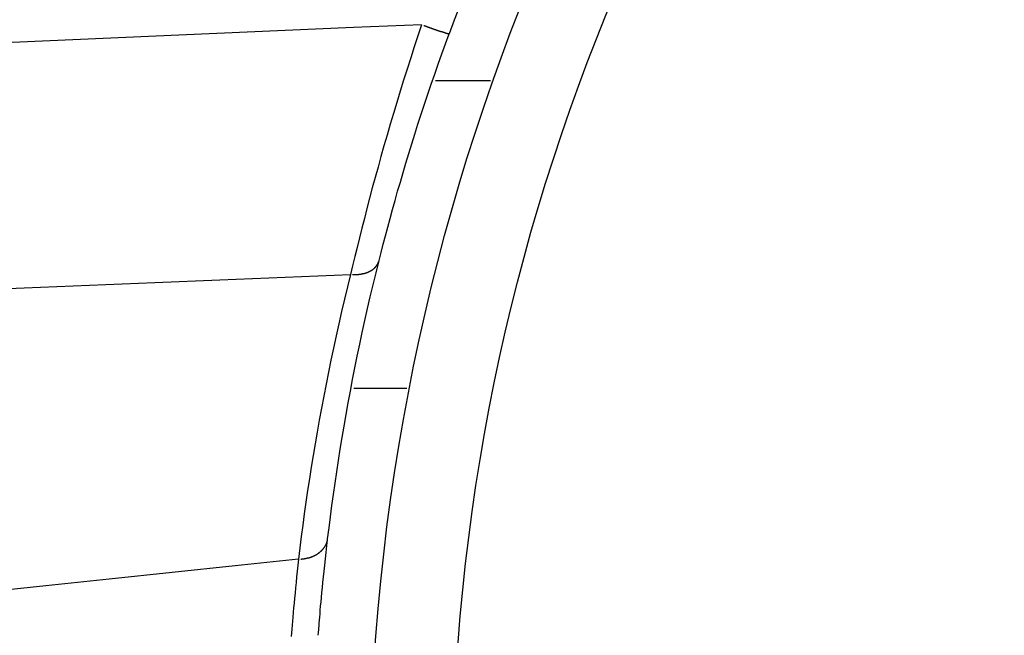
# Model space of a CAD drawing. Extents: x 0 to 763, y 0 to 576.
# Drawn here: x 557 to 563, y 284 to 288 of the extents above; entities that cross this region are included whole.
import ezdxf

# ---------------------------------------------------------------- set-up
doc = ezdxf.new("R2010")
doc.units = 0
doc.header["$LTSCALE"] = 4.3
doc.layers.add('AM_0', color=2, linetype='CONTINUOUS')
doc.layers.add('AM_4', color=3, linetype='CONTINUOUS')

msp = doc.modelspace()

# ---------------------------------------------------------------- linework, layer by layer
at = {"layer": 'AM_0', "flags": 128}
for points in [[(559.2404, 286.7535), (559.2527, 286.8023), (559.2656, 286.8523), (559.279, 286.9034), (559.2929, 286.9557), (559.3073, 287.009), (559.3221, 287.0632), (559.3375, 287.1182), (559.3533, 287.1741), (559.3697, 287.2306), (559.3864, 287.2878), (559.4036, 287.3455), (559.4212, 287.4038), (559.4393, 287.4625), (559.4579, 287.5218), (559.4768, 287.5815), (559.4963, 287.6417), (559.5162, 287.7023), (559.5365, 287.7632), (559.5572, 287.8242), (559.5782, 287.8855), (559.5997, 287.9468), (559.6214, 288.0081), (559.6435, 288.0693), (559.6658, 288.1304)], [(558.9284, 285.0641), (558.9366, 285.1312), (558.9451, 285.1986), (558.9541, 285.2664), (558.9635, 285.3345), (558.9732, 285.4029), (558.9834, 285.4715), (558.9939, 285.5405), (559.0049, 285.6098), (559.0163, 285.6793), (559.0281, 285.7491), (559.0404, 285.8192), (559.053, 285.8896), (559.0661, 285.9603), (559.0797, 286.0312), (559.0937, 286.1023), (559.1081, 286.1737), (559.123, 286.2454), (559.1384, 286.3173), (559.1542, 286.3894), (559.1705, 286.4618), (559.1872, 286.5344), (559.2045, 286.6072), (559.2222, 286.6802), (559.2404, 286.7535)], [(558.8713, 284.4789), (558.8717, 284.4842), (558.8723, 284.4913), (558.8729, 284.5), (558.8738, 284.5106), (558.8747, 284.5229), (558.8758, 284.5369), (558.8771, 284.5526), (558.8785, 284.57), (558.8801, 284.5891), (558.8819, 284.6098), (558.8838, 284.6322), (558.8859, 284.6562), (558.8882, 284.6818), (558.8907, 284.709), (558.8934, 284.7378), (558.8963, 284.7682), (558.8995, 284.8002), (558.9028, 284.8337), (558.9065, 284.8687), (558.9103, 284.9051), (558.9144, 284.9429), (558.9188, 284.982), (558.9235, 285.0224), (558.9284, 285.0641)]]:
    msp.add_lwpolyline(points, dxfattribs=at)
at = {"layer": 'AM_0'}
msp.add_circle((572.333, 283.4621), 13.15, dxfattribs=at)
for radius, start, end in [(13.5, 135.83121, 159.76954), (32.5, 169.93673, 352.57128)]:
    msp.add_arc((572.333, 283.4621), radius, start, end, dxfattribs=at)
at = {"layer": 'AM_4'}
for p, q in [((559.9165, 287.8453), (559.5829, 287.8453)), ((559.0876, 285.9794), (559.4084, 285.9794))]:
    msp.add_line(p, q, dxfattribs=at)
at = {"layer": 'AM_4', "flags": 128}
for points in [[(559.4991, 288.1856), (559.0847, 288.1675), (558.6703, 288.1494), (558.2559, 288.1314), (557.8416, 288.1133), (557.4272, 288.0952), (557.0128, 288.0772)], [(559.4991, 288.1856), (559.4766, 288.1184), (559.4544, 288.0509), (559.4324, 287.9834), (559.4108, 287.9159), (559.3896, 287.8484), (559.3687, 287.7811), (559.3482, 287.7141), (559.3281, 287.6473), (559.3084, 287.581), (559.2892, 287.5152), (559.2704, 287.4499), (559.2521, 287.3852), (559.2342, 287.321), (559.2167, 287.2574), (559.1996, 287.1944), (559.183, 287.1321), (559.1669, 287.0705), (559.1512, 287.0098), (559.136, 286.9501), (559.1213, 286.8914), (559.107, 286.8338), (559.0933, 286.7774), (559.08, 286.7223), (559.0673, 286.6685)], [(556.689, 286.5719), (557.0854, 286.588), (557.4818, 286.6041), (557.8781, 286.6202), (558.2745, 286.6363), (558.6709, 286.6524), (559.0673, 286.6685)], [(559.0673, 286.6685), (559.0488, 286.5936), (559.0309, 286.5189), (559.0134, 286.4444), (558.9964, 286.3702), (558.9799, 286.2961), (558.9638, 286.2224), (558.9482, 286.1488), (558.9331, 286.0755), (558.9184, 286.0025), (558.9042, 285.9297), (558.8905, 285.8572), (558.8772, 285.7849), (558.8643, 285.7129), (558.8519, 285.6412), (558.8399, 285.5698), (558.8284, 285.4987), (558.8172, 285.4278), (558.8065, 285.3573), (558.7962, 285.287), (558.7863, 285.2171), (558.7768, 285.1475), (558.7677, 285.0782), (558.759, 285.0092), (558.7507, 284.9405)], [(558.7507, 284.9405), (558.3675, 284.9002), (557.9843, 284.86), (557.6011, 284.8198), (557.2179, 284.7795), (556.8347, 284.7393)], [(558.7507, 284.9405), (558.7469, 284.904), (558.7432, 284.8684), (558.7397, 284.8336), (558.7364, 284.7997), (558.7332, 284.7667), (558.7301, 284.7347), (558.7272, 284.7037), (558.7245, 284.6737), (558.7219, 284.6448), (558.7194, 284.6168), (558.7171, 284.59), (558.7149, 284.5643), (558.7128, 284.5397), (558.7109, 284.5162), (558.709, 284.4938), (558.7073, 284.4725)]]:
    msp.add_lwpolyline(points, dxfattribs=at)
at = {"layer": 'AM_4'}
for points in [[(559.5128, 288.1812, 0), (559.5148, 288.1802, 0), (559.5158, 288.1792, 0), (559.5178, 288.1792, 0), (559.5198, 288.1782, 0), (559.5218, 288.1772, 0), (559.5238, 288.1772, 0), (559.5258, 288.1762, 0), (559.5278, 288.1752, 0), (559.5288, 288.1752, 0), (559.5308, 288.1742, 0), (559.5328, 288.1732, 0), (559.5348, 288.1732, 0), (559.5368, 288.1722, 0), (559.5388, 288.1712, 0), (559.5398, 288.1712, 0), (559.5418, 288.1702, 0), (559.5438, 288.1692, 0), (559.5458, 288.1692, 0), (559.5478, 288.1682, 0), (559.5488, 288.1672, 0), (559.5508, 288.1672, 0), (559.5528, 288.1662, 0), (559.5548, 288.1662, 0), (559.5558, 288.1652, 0), (559.5578, 288.1642, 0), (559.5598, 288.1642, 0), (559.5618, 288.1632, 0), (559.5628, 288.1632, 0), (559.5648, 288.1622, 0), (559.5668, 288.1612, 0), (559.5678, 288.1612, 0), (559.5698, 288.1602, 0), (559.5718, 288.1602, 0), (559.5728, 288.1592, 0), (559.5748, 288.1582, 0), (559.5768, 288.1582, 0), (559.5778, 288.1572, 0), (559.5798, 288.1572, 0), (559.5808, 288.1562, 0), (559.5828, 288.1562, 0), (559.5848, 288.1552, 0), (559.5858, 288.1552, 0), (559.5878, 288.1542, 0), (559.5888, 288.1532, 0), (559.5908, 288.1532, 0), (559.5918, 288.1522, 0), (559.5938, 288.1522, 0), (559.5948, 288.1512, 0), (559.5968, 288.1512, 0), (559.5978, 288.1502, 0), (559.5998, 288.1502, 0), (559.6008, 288.1492, 0), (559.6028, 288.1492, 0), (559.6038, 288.1482, 0), (559.6058, 288.1482, 0), (559.6068, 288.1472, 0), (559.6078, 288.1472, 0), (559.6098, 288.1472, 0), (559.6108, 288.1462, 0), (559.6118, 288.1462, 0), (559.6138, 288.1452, 0), (559.6148, 288.1452, 0), (559.6158, 288.1442, 0), (559.6178, 288.1442, 0), (559.6188, 288.1432, 0), (559.6198, 288.1432, 0), (559.6208, 288.1432, 0), (559.6228, 288.1422, 0), (559.6238, 288.1422, 0), (559.6248, 288.1412, 0), (559.6258, 288.1412, 0), (559.6268, 288.1412, 0), (559.6288, 288.1402, 0), (559.6298, 288.1402, 0), (559.6308, 288.1402, 0), (559.6318, 288.1392, 0), (559.6328, 288.1392, 0), (559.6338, 288.1392, 0), (559.6348, 288.1382, 0), (559.6358, 288.1382, 0), (559.6368, 288.1382, 0), (559.6378, 288.1372, 0), (559.6388, 288.1372, 0), (559.6398, 288.1372, 0), (559.6408, 288.1362, 0), (559.6418, 288.1362, 0), (559.6428, 288.1362, 0), (559.6438, 288.1352, 0), (559.6448, 288.1352, 0), (559.6458, 288.1352, 0), (559.6468, 288.1352, 0), (559.6468, 288.1342, 0), (559.6478, 288.1342, 0), (559.6488, 288.1342, 0), (559.6498, 288.1342, 0), (559.6508, 288.1332, 0), (559.6508, 288.1332, 0), (559.6518, 288.1332, 0), (559.6528, 288.1332, 0), (559.6528, 288.1332, 0), (559.6538, 288.1322, 0), (559.6548, 288.1322, 0), (559.6548, 288.1322, 0), (559.6558, 288.1322, 0), (559.6568, 288.1322, 0), (559.6568, 288.1322, 0), (559.6578, 288.1312, 0), (559.6578, 288.1312, 0), (559.6588, 288.1312, 0), (559.6588, 288.1312, 0), (559.6598, 288.1312, 0), (559.6598, 288.1312, 0), (559.6608, 288.1312, 0), (559.6608, 288.1312, 0), (559.6618, 288.1312, 0), (559.6618, 288.1302, 0), (559.6618, 288.1302, 0), (559.6628, 288.1302, 0), (559.6628, 288.1302, 0), (559.6638, 288.1302, 0), (559.6638, 288.1302, 0), (559.6638, 288.1302, 0), (559.6638, 288.1302, 0), (559.6648, 288.1302, 0), (559.6648, 288.1302, 0), (559.6648, 288.1302, 0), (559.6648, 288.1302, 0), (559.6648, 288.1302, 0)], [(559.0798, 286.6682, 0), (559.0818, 286.6682, 0), (559.0838, 286.6682, 0), (559.0858, 286.6682, 0), (559.0868, 286.6682, 0), (559.0888, 286.6682, 0), (559.0908, 286.6682, 0), (559.0928, 286.6682, 0), (559.0938, 286.6682, 0), (559.0958, 286.6682, 0), (559.0978, 286.6682, 0), (559.0998, 286.6682, 0), (559.1008, 286.6682, 0), (559.1028, 286.6682, 0), (559.1048, 286.6682, 0), (559.1058, 286.6682, 0), (559.1078, 286.6682, 0), (559.1098, 286.6692, 0), (559.1118, 286.6692, 0), (559.1128, 286.6692, 0), (559.1148, 286.6692, 0), (559.1168, 286.6692, 0), (559.1178, 286.6692, 0), (559.1198, 286.6702, 0), (559.1218, 286.6702, 0), (559.1228, 286.6702, 0), (559.1248, 286.6702, 0), (559.1268, 286.6712, 0), (559.1278, 286.6712, 0), (559.1298, 286.6712, 0), (559.1318, 286.6712, 0), (559.1328, 286.6722, 0), (559.1348, 286.6722, 0), (559.1358, 286.6722, 0), (559.1378, 286.6732, 0), (559.1398, 286.6732, 0), (559.1408, 286.6732, 0), (559.1428, 286.6742, 0), (559.1438, 286.6742, 0), (559.1458, 286.6742, 0), (559.1468, 286.6752, 0), (559.1488, 286.6752, 0), (559.1498, 286.6762, 0), (559.1518, 286.6762, 0), (559.1528, 286.6762, 0), (559.1548, 286.6772, 0), (559.1558, 286.6772, 0), (559.1578, 286.6782, 0), (559.1588, 286.6782, 0), (559.1608, 286.6792, 0), (559.1618, 286.6792, 0), (559.1638, 286.6802, 0), (559.1648, 286.6802, 0), (559.1668, 286.6812, 0), (559.1678, 286.6812, 0), (559.1698, 286.6822, 0), (559.1708, 286.6822, 0), (559.1718, 286.6832, 0), (559.1738, 286.6842, 0), (559.1748, 286.6842, 0), (559.1758, 286.6852, 0), (559.1778, 286.6852, 0), (559.1788, 286.6862, 0), (559.1798, 286.6872, 0), (559.1818, 286.6872, 0), (559.1828, 286.6882, 0), (559.1838, 286.6892, 0), (559.1858, 286.6892, 0), (559.1868, 286.6902, 0), (559.1878, 286.6912, 0), (559.1888, 286.6912, 0), (559.1908, 286.6922, 0), (559.1918, 286.6932, 0), (559.1928, 286.6932, 0), (559.1938, 286.6942, 0), (559.1948, 286.6952, 0), (559.1968, 286.6962, 0), (559.1978, 286.6962, 0), (559.1988, 286.6972, 0), (559.1998, 286.6982, 0), (559.2008, 286.6992, 0), (559.2018, 286.7002, 0), (559.2028, 286.7002, 0), (559.2038, 286.7012, 0), (559.2048, 286.7022, 0), (559.2068, 286.7032, 0), (559.2078, 286.7042, 0), (559.2088, 286.7042, 0), (559.2098, 286.7052, 0), (559.2108, 286.7062, 0), (559.2118, 286.7072, 0), (559.2128, 286.7082, 0), (559.2138, 286.7092, 0), (559.2138, 286.7102, 0), (559.2148, 286.7112, 0), (559.2158, 286.7122, 0), (559.2168, 286.7122, 0), (559.2178, 286.7132, 0), (559.2188, 286.7142, 0), (559.2198, 286.7152, 0), (559.2208, 286.7162, 0), (559.2218, 286.7172, 0), (559.2218, 286.7182, 0), (559.2228, 286.7192, 0), (559.2238, 286.7202, 0), (559.2248, 286.7212, 0), (559.2248, 286.7222, 0), (559.2258, 286.7232, 0), (559.2268, 286.7242, 0), (559.2278, 286.7252, 0), (559.2278, 286.7262, 0), (559.2288, 286.7272, 0), (559.2298, 286.7282, 0), (559.2298, 286.7292, 0), (559.2308, 286.7302, 0), (559.2318, 286.7312, 0), (559.2318, 286.7322, 0), (559.2328, 286.7332, 0), (559.2328, 286.7342, 0), (559.2338, 286.7352, 0), (559.2338, 286.7362, 0), (559.2348, 286.7382, 0), (559.2348, 286.7392, 0), (559.2358, 286.7402, 0), (559.2358, 286.7412, 0), (559.2368, 286.7422, 0), (559.2368, 286.7432, 0), (559.2378, 286.7442, 0), (559.2378, 286.7452, 0)], [(558.7648, 284.9412, 0), (558.7658, 284.9412, 0), (558.7678, 284.9412, 0), (558.7698, 284.9412, 0), (558.7718, 284.9422, 0), (558.7738, 284.9422, 0), (558.7758, 284.9422, 0), (558.7778, 284.9422, 0), (558.7798, 284.9432, 0), (558.7808, 284.9432, 0), (558.7828, 284.9432, 0), (558.7848, 284.9432, 0), (558.7868, 284.9442, 0), (558.7888, 284.9442, 0), (558.7908, 284.9442, 0), (558.7928, 284.9452, 0), (558.7938, 284.9452, 0), (558.7958, 284.9452, 0), (558.7978, 284.9462, 0), (558.7998, 284.9462, 0), (558.8018, 284.9472, 0), (558.8028, 284.9472, 0), (558.8048, 284.9472, 0), (558.8068, 284.9482, 0), (558.8088, 284.9482, 0), (558.8108, 284.9492, 0), (558.8118, 284.9492, 0), (558.8138, 284.9502, 0), (558.8158, 284.9502, 0), (558.8178, 284.9512, 0), (558.8188, 284.9512, 0), (558.8208, 284.9522, 0), (558.8228, 284.9522, 0), (558.8248, 284.9532, 0), (558.8258, 284.9542, 0), (558.8278, 284.9542, 0), (558.8298, 284.9552, 0), (558.8308, 284.9552, 0), (558.8328, 284.9562, 0), (558.8348, 284.9572, 0), (558.8358, 284.9572, 0), (558.8378, 284.9582, 0), (558.8388, 284.9592, 0), (558.8408, 284.9592, 0), (558.8428, 284.9602, 0), (558.8438, 284.9612, 0), (558.8458, 284.9622, 0), (558.8468, 284.9622, 0), (558.8488, 284.9632, 0), (558.8498, 284.9642, 0), (558.8518, 284.9652, 0), (558.8538, 284.9652, 0), (558.8548, 284.9662, 0), (558.8568, 284.9672, 0), (558.8578, 284.9682, 0), (558.8598, 284.9692, 0), (558.8608, 284.9702, 0), (558.8618, 284.9702, 0), (558.8638, 284.9712, 0), (558.8648, 284.9722, 0), (558.8668, 284.9732, 0), (558.8678, 284.9742, 0), (558.8688, 284.9752, 0), (558.8708, 284.9762, 0), (558.8718, 284.9772, 0), (558.8738, 284.9782, 0), (558.8748, 284.9792, 0), (558.8758, 284.9802, 0), (558.8778, 284.9812, 0), (558.8788, 284.9822, 0), (558.8798, 284.9832, 0), (558.8808, 284.9842, 0), (558.8828, 284.9852, 0), (558.8838, 284.9862, 0), (558.8848, 284.9872, 0), (558.8858, 284.9882, 0), (558.8868, 284.9892, 0), (558.8888, 284.9902, 0), (558.8898, 284.9912, 0), (558.8908, 284.9922, 0), (558.8918, 284.9932, 0), (558.8928, 284.9942, 0), (558.8938, 284.9952, 0), (558.8948, 284.9962, 0), (558.8958, 284.9982, 0), (558.8978, 284.9992, 0), (558.8988, 285.0002, 0), (558.8998, 285.0012, 0), (558.9008, 285.0022, 0), (558.9018, 285.0032, 0), (558.9028, 285.0052, 0), (558.9038, 285.0062, 0), (558.9038, 285.0072, 0), (558.9048, 285.0082, 0), (558.9058, 285.0092, 0), (558.9068, 285.0112, 0), (558.9078, 285.0122, 0), (558.9088, 285.0132, 0), (558.9098, 285.0142, 0), (558.9108, 285.0152, 0), (558.9108, 285.0172, 0), (558.9118, 285.0182, 0), (558.9128, 285.0192, 0), (558.9138, 285.0202, 0), (558.9138, 285.0222, 0), (558.9148, 285.0232, 0), (558.9158, 285.0242, 0), (558.9168, 285.0262, 0), (558.9168, 285.0272, 0), (558.9178, 285.0282, 0), (558.9188, 285.0302, 0), (558.9188, 285.0312, 0), (558.9198, 285.0322, 0), (558.9198, 285.0332, 0), (558.9208, 285.0352, 0), (558.9208, 285.0362, 0), (558.9218, 285.0372, 0), (558.9228, 285.0392, 0), (558.9228, 285.0402, 0), (558.9228, 285.0422, 0), (558.9238, 285.0432, 0), (558.9238, 285.0442, 0), (558.9248, 285.0462, 0), (558.9248, 285.0472, 0), (558.9258, 285.0482, 0), (558.9258, 285.0502, 0), (558.9258, 285.0512, 0), (558.9268, 285.0532, 0), (558.9268, 285.0542, 0)]]:
    msp.add_polyline3d(points, dxfattribs=at)
msp.add_circle((572.333, 283.4621), 12.65, dxfattribs=at)

doc.saveas('drawing.dxf')
